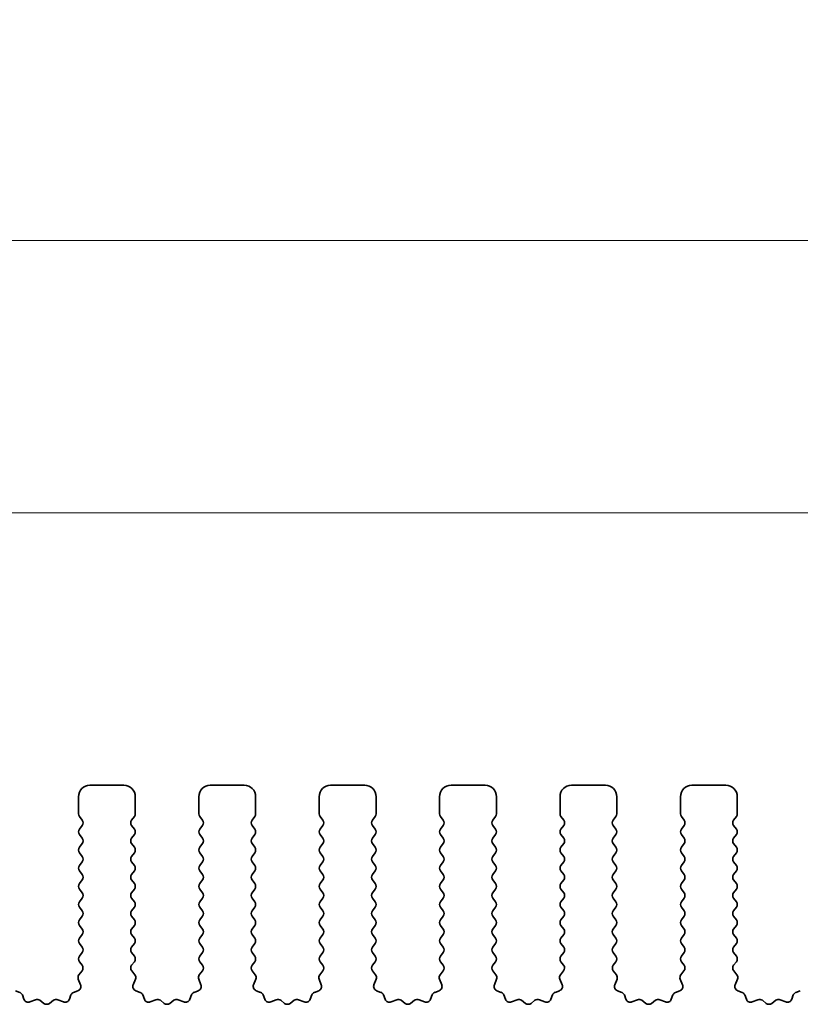
# Model space of a CAD drawing. Units: millimetres. Extents: x 36 to 6528, y 20 to 1144.
# Drawn here: x 3222 to 3256, y 549 to 593 of the extents above; entities that cross this region are included whole.
import ezdxf

# ---------------------------------------------------------------- set-up
doc = ezdxf.new("R2010")
doc.units = ezdxf.units.MM
doc.header["$LTSCALE"] = 2.5
doc.layers.get('Defpoints').update_dxf_attribs({"lineweight": 25})
doc.layers.add('Dimension (ISO)', color=7, linetype='Continuous', lineweight=18)
doc.layers.add('Visible (ISO)', color=7, linetype='Continuous', lineweight=35)
doc.styles.add('Note Text (TK)', font='MS PGothic.ttf')
doc.dimstyles.new('Default - Method 1b (TK)', dxfattribs={"dimscale": 2.5, "dimtxt": 2.5, "dimasz": 2.5, "dimexe": 1, "dimexo": 1.5, "dimgap": 1, "dimtad": 1, "dimtoh": 1, "dimrnd": 1e-08, "dimdsep": 46, "dimtxsty": 'Note Text (TK)', "dimcen": 0.09, "dimdle": 5, "dimclrd": 100, "dimclre": 100, "dimclrt": 7, "dimadec": 1, "dimazin": 1, "dimtfac": 1, "dimtmove": 0, "dimatfit": 3, "dimfxl": 1, "dimtolj": 1, "dimlwd": -1, "dimlwe": -1, "dimarcsym": 0})

# ---------------------------------------------------------------- blocks, each defined once
blk = doc.blocks.new('*D44')
at = {"layer": 'Defpoints', "color": 0}
for p in [(3078.795, 583.024), (3078.795, 551.414), (3308.795, 551.414)]:
    blk.add_point(p, dxfattribs=at)
at = {"layer": 'Dimension (ISO)', "color": 100}
for p, q in [((3078.795, 555.164), (3078.795, 585.524)), ((3308.795, 555.164), (3308.795, 585.524)), ((3302.545, 583.024), (3085.045, 583.024))]:
    blk.add_line(p, q, dxfattribs=at)
for points in [[(3085.045, 584.066), (3085.045, 581.983), (3078.795, 583.024)], [(3302.545, 584.066), (3302.545, 581.983), (3308.795, 583.024)]]:
    blk.add_solid(points, dxfattribs=at)
at = {"layer": 'Dimension (ISO)', "color": 7, "insert": (3187.368, 588.649), "char_height": 6.25, "attachment_point": 4, "style": 'Note Text (TK)'}
blk.add_mtext('\\A1;230', dxfattribs=at)
blk = doc.blocks.new('*D45')
at = {"layer": 'Defpoints', "color": 0}
for p in [(3302.795, 571.024), (3084.795, 552.024), (3302.795, 552.024)]:
    blk.add_point(p, dxfattribs=at)
at = {"layer": 'Dimension (ISO)', "color": 100}
for p, q in [((3084.795, 555.774), (3084.795, 573.524)), ((3302.795, 555.774), (3302.795, 573.524)), ((3091.045, 571.024), (3296.545, 571.024))]:
    blk.add_line(p, q, dxfattribs=at)
for points in [[(3091.045, 572.066), (3091.045, 569.983), (3084.795, 571.024)], [(3296.545, 572.066), (3296.545, 569.983), (3302.795, 571.024)]]:
    blk.add_solid(points, dxfattribs=at)
at = {"layer": 'Dimension (ISO)', "color": 7, "insert": (3187.421, 576.649), "char_height": 6.25, "attachment_point": 4, "style": 'Note Text (TK)'}
blk.add_mtext('\\A1;218', dxfattribs=at)

msp = doc.modelspace()

# ---------------------------------------------------------------- linework, layer by layer
at = {"layer": 'Visible (ISO)'}
for p, q in [((3226.3452, 559.0243), (3224.8452, 559.0243)), ((3231.6452, 559.0243), (3230.1452, 559.0243)), ((3236.9452, 559.0243), (3235.4452, 559.0243)), ((3242.2452, 559.0243), (3240.7452, 559.0243)), ((3247.5452, 559.0243), (3246.0452, 559.0243)), ((3252.8452, 559.0243), (3251.3452, 559.0243)), ((3224.3452, 558.5243), (3224.3452, 557.7743)), ((3226.8452, 557.7743), (3226.8452, 558.5243)), ((3229.6452, 558.5243), (3229.6452, 557.7743)), ((3232.1452, 557.7743), (3232.1452, 558.5243)), ((3234.9452, 558.5243), (3234.9452, 557.7743)), ((3237.4452, 557.7743), (3237.4452, 558.5243)), ((3240.2452, 558.5243), (3240.2452, 557.7743)), ((3242.7452, 557.7743), (3242.7452, 558.5243)), ((3245.5452, 558.5243), (3245.5452, 557.7743)), ((3248.0452, 557.7743), (3248.0452, 558.5243)), ((3250.8452, 558.5243), (3250.8452, 557.7743)), ((3253.3452, 557.7743), (3253.3452, 558.5243)), ((3224.3852, 557.6543), (3224.5052, 557.4943)), ((3226.6852, 557.4943), (3226.8052, 557.6543)), ((3229.6852, 557.6543), (3229.8052, 557.4943)), ((3231.9852, 557.4943), (3232.1052, 557.6543)), ((3234.9852, 557.6543), (3235.1052, 557.4943)), ((3237.2852, 557.4943), (3237.4052, 557.6543)), ((3240.2852, 557.6543), (3240.4052, 557.4943)), ((3242.5852, 557.4943), (3242.7052, 557.6543)), ((3245.5852, 557.6543), (3245.7052, 557.4943)), ((3247.8852, 557.4943), (3248.0052, 557.6543)), ((3250.8852, 557.6543), (3251.0052, 557.4943)), ((3253.1852, 557.4943), (3253.3052, 557.6543)), ((3224.5052, 557.2543), (3224.3852, 557.0943)), ((3226.8052, 557.0943), (3226.6852, 557.2543)), ((3229.8052, 557.2543), (3229.6852, 557.0943)), ((3232.1052, 557.0943), (3231.9852, 557.2543)), ((3235.1052, 557.2543), (3234.9852, 557.0943)), ((3237.4052, 557.0943), (3237.2852, 557.2543)), ((3240.4052, 557.2543), (3240.2852, 557.0943)), ((3242.7052, 557.0943), (3242.5852, 557.2543)), ((3245.7052, 557.2543), (3245.5852, 557.0943)), ((3248.0052, 557.0943), (3247.8852, 557.2543)), ((3251.0052, 557.2543), (3250.8852, 557.0943)), ((3253.3052, 557.0943), (3253.1852, 557.2543)), ((3224.3852, 556.8543), (3224.5052, 556.6943)), ((3226.6852, 556.6943), (3226.8052, 556.8543)), ((3229.6852, 556.8543), (3229.8052, 556.6943)), ((3231.9852, 556.6943), (3232.1052, 556.8543)), ((3234.9852, 556.8543), (3235.1052, 556.6943)), ((3237.2852, 556.6943), (3237.4052, 556.8543)), ((3240.2852, 556.8543), (3240.4052, 556.6943)), ((3242.5852, 556.6943), (3242.7052, 556.8543)), ((3245.5852, 556.8543), (3245.7052, 556.6943)), ((3247.8852, 556.6943), (3248.0052, 556.8543)), ((3250.8852, 556.8543), (3251.0052, 556.6943)), ((3253.1852, 556.6943), (3253.3052, 556.8543)), ((3224.5052, 556.4543), (3224.3852, 556.2943)), ((3224.3852, 556.0543), (3224.5052, 555.8943)), ((3226.8052, 556.2943), (3226.6852, 556.4543)), ((3226.6852, 555.8943), (3226.8052, 556.0543)), ((3229.8052, 556.4543), (3229.6852, 556.2943)), ((3229.6852, 556.0543), (3229.8052, 555.8943)), ((3232.1052, 556.2943), (3231.9852, 556.4543)), ((3231.9852, 555.8943), (3232.1052, 556.0543)), ((3235.1052, 556.4543), (3234.9852, 556.2943)), ((3234.9852, 556.0543), (3235.1052, 555.8943)), ((3237.4052, 556.2943), (3237.2852, 556.4543)), ((3237.2852, 555.8943), (3237.4052, 556.0543)), ((3240.4052, 556.4543), (3240.2852, 556.2943)), ((3240.2852, 556.0543), (3240.4052, 555.8943)), ((3242.7052, 556.2943), (3242.5852, 556.4543)), ((3242.5852, 555.8943), (3242.7052, 556.0543)), ((3245.7052, 556.4543), (3245.5852, 556.2943)), ((3245.5852, 556.0543), (3245.7052, 555.8943)), ((3248.0052, 556.2943), (3247.8852, 556.4543)), ((3247.8852, 555.8943), (3248.0052, 556.0543)), ((3251.0052, 556.4543), (3250.8852, 556.2943)), ((3250.8852, 556.0543), (3251.0052, 555.8943)), ((3253.3052, 556.2943), (3253.1852, 556.4543)), ((3253.1852, 555.8943), (3253.3052, 556.0543)), ((3224.5052, 555.6543), (3224.3852, 555.4943)), ((3226.8052, 555.4943), (3226.6852, 555.6543)), ((3229.8052, 555.6543), (3229.6852, 555.4943)), ((3232.1052, 555.4943), (3231.9852, 555.6543)), ((3235.1052, 555.6543), (3234.9852, 555.4943)), ((3237.4052, 555.4943), (3237.2852, 555.6543)), ((3240.4052, 555.6543), (3240.2852, 555.4943)), ((3242.7052, 555.4943), (3242.5852, 555.6543)), ((3245.7052, 555.6543), (3245.5852, 555.4943)), ((3248.0052, 555.4943), (3247.8852, 555.6543)), ((3251.0052, 555.6543), (3250.8852, 555.4943)), ((3253.3052, 555.4943), (3253.1852, 555.6543)), ((3224.3852, 555.2543), (3224.5052, 555.0943)), ((3226.6852, 555.0943), (3226.8052, 555.2543)), ((3229.6852, 555.2543), (3229.8052, 555.0943)), ((3231.9852, 555.0943), (3232.1052, 555.2543)), ((3234.9852, 555.2543), (3235.1052, 555.0943)), ((3237.2852, 555.0943), (3237.4052, 555.2543)), ((3240.2852, 555.2543), (3240.4052, 555.0943)), ((3242.5852, 555.0943), (3242.7052, 555.2543)), ((3245.5852, 555.2543), (3245.7052, 555.0943)), ((3247.8852, 555.0943), (3248.0052, 555.2543)), ((3250.8852, 555.2543), (3251.0052, 555.0943)), ((3253.1852, 555.0943), (3253.3052, 555.2543)), ((3224.5052, 554.8543), (3224.3852, 554.6943)), ((3226.8052, 554.6943), (3226.6852, 554.8543)), ((3229.8052, 554.8543), (3229.6852, 554.6943)), ((3232.1052, 554.6943), (3231.9852, 554.8543)), ((3235.1052, 554.8543), (3234.9852, 554.6943)), ((3237.4052, 554.6943), (3237.2852, 554.8543)), ((3240.4052, 554.8543), (3240.2852, 554.6943)), ((3242.7052, 554.6943), (3242.5852, 554.8543)), ((3245.7052, 554.8543), (3245.5852, 554.6943)), ((3248.0052, 554.6943), (3247.8852, 554.8543)), ((3251.0052, 554.8543), (3250.8852, 554.6943)), ((3253.3052, 554.6943), (3253.1852, 554.8543)), ((3224.3852, 554.4543), (3224.5052, 554.2943)), ((3226.6852, 554.2943), (3226.8052, 554.4543)), ((3229.6852, 554.4543), (3229.8052, 554.2943)), ((3231.9852, 554.2943), (3232.1052, 554.4543)), ((3234.9852, 554.4543), (3235.1052, 554.2943)), ((3237.2852, 554.2943), (3237.4052, 554.4543)), ((3240.2852, 554.4543), (3240.4052, 554.2943)), ((3242.5852, 554.2943), (3242.7052, 554.4543)), ((3245.5852, 554.4543), (3245.7052, 554.2943)), ((3247.8852, 554.2943), (3248.0052, 554.4543)), ((3250.8852, 554.4543), (3251.0052, 554.2943)), ((3253.1852, 554.2943), (3253.3052, 554.4543)), ((3224.5052, 554.0543), (3224.3852, 553.8943)), ((3226.8052, 553.8943), (3226.6852, 554.0543)), ((3229.8052, 554.0543), (3229.6852, 553.8943)), ((3232.1052, 553.8943), (3231.9852, 554.0543)), ((3235.1052, 554.0543), (3234.9852, 553.8943)), ((3237.4052, 553.8943), (3237.2852, 554.0543)), ((3240.4052, 554.0543), (3240.2852, 553.8943)), ((3242.7052, 553.8943), (3242.5852, 554.0543)), ((3245.7052, 554.0543), (3245.5852, 553.8943)), ((3248.0052, 553.8943), (3247.8852, 554.0543)), ((3251.0052, 554.0543), (3250.8852, 553.8943)), ((3253.3052, 553.8943), (3253.1852, 554.0543)), ((3224.3852, 553.6543), (3224.5052, 553.4943)), ((3226.6852, 553.4943), (3226.8052, 553.6543)), ((3229.6852, 553.6543), (3229.8052, 553.4943)), ((3231.9852, 553.4943), (3232.1052, 553.6543)), ((3234.9852, 553.6543), (3235.1052, 553.4943)), ((3237.2852, 553.4943), (3237.4052, 553.6543)), ((3240.2852, 553.6543), (3240.4052, 553.4943)), ((3242.5852, 553.4943), (3242.7052, 553.6543)), ((3245.5852, 553.6543), (3245.7052, 553.4943)), ((3247.8852, 553.4943), (3248.0052, 553.6543)), ((3250.8852, 553.6543), (3251.0052, 553.4943)), ((3253.1852, 553.4943), (3253.3052, 553.6543)), ((3224.5052, 553.2543), (3224.3852, 553.0943)), ((3226.8052, 553.0943), (3226.6852, 553.2543)), ((3229.8052, 553.2543), (3229.6852, 553.0943)), ((3232.1052, 553.0943), (3231.9852, 553.2543)), ((3235.1052, 553.2543), (3234.9852, 553.0943)), ((3237.4052, 553.0943), (3237.2852, 553.2543)), ((3240.4052, 553.2543), (3240.2852, 553.0943)), ((3242.7052, 553.0943), (3242.5852, 553.2543)), ((3245.7052, 553.2543), (3245.5852, 553.0943)), ((3248.0052, 553.0943), (3247.8852, 553.2543)), ((3251.0052, 553.2543), (3250.8852, 553.0943)), ((3253.3052, 553.0943), (3253.1852, 553.2543)), ((3224.3852, 552.8543), (3224.5052, 552.6943)), ((3226.6852, 552.6943), (3226.8052, 552.8543)), ((3229.6852, 552.8543), (3229.8052, 552.6943)), ((3231.9852, 552.6943), (3232.1052, 552.8543)), ((3234.9852, 552.8543), (3235.1052, 552.6943)), ((3237.2852, 552.6943), (3237.4052, 552.8543)), ((3240.2852, 552.8543), (3240.4052, 552.6943)), ((3242.5852, 552.6943), (3242.7052, 552.8543)), ((3245.5852, 552.8543), (3245.7052, 552.6943)), ((3247.8852, 552.6943), (3248.0052, 552.8543)), ((3250.8852, 552.8543), (3251.0052, 552.6943)), ((3253.1852, 552.6943), (3253.3052, 552.8543)), ((3224.5052, 552.4543), (3224.3852, 552.2943)), ((3226.8052, 552.2943), (3226.6852, 552.4543)), ((3229.8052, 552.4543), (3229.6852, 552.2943)), ((3232.1052, 552.2943), (3231.9852, 552.4543)), ((3235.1052, 552.4543), (3234.9852, 552.2943)), ((3237.4052, 552.2943), (3237.2852, 552.4543)), ((3240.4052, 552.4543), (3240.2852, 552.2943)), ((3242.7052, 552.2943), (3242.5852, 552.4543)), ((3245.7052, 552.4543), (3245.5852, 552.2943)), ((3248.0052, 552.2943), (3247.8852, 552.4543)), ((3251.0052, 552.4543), (3250.8852, 552.2943)), ((3253.3052, 552.2943), (3253.1852, 552.4543)), ((3224.3852, 552.0543), (3224.5052, 551.8943)), ((3226.6852, 551.8943), (3226.8052, 552.0543)), ((3229.6852, 552.0543), (3229.8052, 551.8943)), ((3231.9852, 551.8943), (3232.1052, 552.0543)), ((3234.9852, 552.0543), (3235.1052, 551.8943)), ((3237.2852, 551.8943), (3237.4052, 552.0543)), ((3240.2852, 552.0543), (3240.4052, 551.8943)), ((3242.5852, 551.8943), (3242.7052, 552.0543)), ((3245.5852, 552.0543), (3245.7052, 551.8943)), ((3247.8852, 551.8943), (3248.0052, 552.0543)), ((3250.8852, 552.0543), (3251.0052, 551.8943)), ((3253.1852, 551.8943), (3253.3052, 552.0543)), ((3224.5052, 551.6543), (3224.3852, 551.4943)), ((3226.8052, 551.4943), (3226.6852, 551.6543)), ((3229.8052, 551.6543), (3229.6852, 551.4943)), ((3232.1052, 551.4943), (3231.9852, 551.6543)), ((3235.1052, 551.6543), (3234.9852, 551.4943)), ((3237.4052, 551.4943), (3237.2852, 551.6543)), ((3240.4052, 551.6543), (3240.2852, 551.4943)), ((3242.7052, 551.4943), (3242.5852, 551.6543)), ((3245.7052, 551.6543), (3245.5852, 551.4943)), ((3248.0052, 551.4943), (3247.8852, 551.6543)), ((3251.0052, 551.6543), (3250.8852, 551.4943)), ((3253.3052, 551.4943), (3253.1852, 551.6543)), ((3224.5013, 550.8537), (3224.3658, 550.6794)), ((3224.3852, 551.2543), (3224.5035, 551.0965)), ((3226.6868, 551.0965), (3226.8052, 551.2543)), ((3226.8245, 550.6794), (3226.689, 550.8537)), ((3229.8013, 550.8537), (3229.6658, 550.6794)), ((3229.6852, 551.2543), (3229.8035, 551.0965)), ((3231.9868, 551.0965), (3232.1052, 551.2543)), ((3232.1245, 550.6794), (3231.989, 550.8537)), ((3235.1013, 550.8537), (3234.9658, 550.6794)), ((3234.9852, 551.2543), (3235.1035, 551.0965)), ((3237.2868, 551.0965), (3237.4052, 551.2543)), ((3237.4245, 550.6794), (3237.289, 550.8537)), ((3240.4013, 550.8537), (3240.2658, 550.6794)), ((3240.2852, 551.2543), (3240.4035, 551.0965)), ((3242.5868, 551.0965), (3242.7052, 551.2543)), ((3242.7245, 550.6794), (3242.589, 550.8537)), ((3245.7013, 550.8537), (3245.5658, 550.6794)), ((3245.5852, 551.2543), (3245.7035, 551.0965)), ((3247.8868, 551.0965), (3248.0052, 551.2543)), ((3248.0245, 550.6794), (3247.889, 550.8537)), ((3251.0013, 550.8537), (3250.8658, 550.6794)), ((3250.8852, 551.2543), (3251.0035, 551.0965)), ((3253.1868, 551.0965), (3253.3052, 551.2543)), ((3253.3245, 550.6794), (3253.189, 550.8537)), ((3224.3381, 550.4819), (3224.4364, 550.2378)), ((3226.7539, 550.2378), (3226.8522, 550.4819)), ((3229.6381, 550.4819), (3229.7364, 550.2378)), ((3232.0539, 550.2378), (3232.1522, 550.4819)), ((3234.9381, 550.4819), (3235.0364, 550.2378)), ((3237.3539, 550.2378), (3237.4522, 550.4819)), ((3240.2381, 550.4819), (3240.3364, 550.2378)), ((3242.6539, 550.2378), (3242.7522, 550.4819)), ((3245.5381, 550.4819), (3245.6364, 550.2378)), ((3247.9539, 550.2378), (3248.0522, 550.4819)), ((3250.8381, 550.4819), (3250.9364, 550.2378)), ((3253.2539, 550.2378), (3253.3522, 550.4819)), ((3221.7586, 549.9051), (3221.5695, 549.9757)), ((3224.3208, 549.9757), (3224.1317, 549.9051)), ((3227.0586, 549.9051), (3226.8695, 549.9757)), ((3229.6208, 549.9757), (3229.4317, 549.9051)), ((3232.3586, 549.9051), (3232.1695, 549.9757)), ((3234.9208, 549.9757), (3234.7317, 549.9051)), ((3237.6586, 549.9051), (3237.4695, 549.9757)), ((3240.2208, 549.9757), (3240.0317, 549.9051)), ((3242.9586, 549.9051), (3242.7695, 549.9757)), ((3245.5208, 549.9757), (3245.3317, 549.9051)), ((3248.2586, 549.9051), (3248.0695, 549.9757)), ((3250.8208, 549.9757), (3250.6317, 549.9051)), ((3253.5586, 549.9051), (3253.3695, 549.9757)), ((3256.1208, 549.9757), (3255.9317, 549.9051)), ((3221.9466, 549.5986), (3221.876, 549.7877)), ((3222.4528, 549.5813), (3222.2087, 549.483)), ((3222.8223, 549.4198), (3222.6503, 549.5536)), ((3223.24, 549.5536), (3223.068, 549.4198)), ((3223.6816, 549.483), (3223.4375, 549.5813)), ((3224.0143, 549.7877), (3223.9437, 549.5986)), ((3227.2466, 549.5986), (3227.176, 549.7877)), ((3227.7528, 549.5813), (3227.5087, 549.483)), ((3228.1223, 549.4198), (3227.9503, 549.5536)), ((3228.54, 549.5536), (3228.368, 549.4198)), ((3228.9816, 549.483), (3228.7375, 549.5813)), ((3229.3143, 549.7877), (3229.2437, 549.5986)), ((3232.5466, 549.5986), (3232.476, 549.7877)), ((3233.0528, 549.5813), (3232.8087, 549.483)), ((3233.4223, 549.4198), (3233.2503, 549.5536)), ((3233.84, 549.5536), (3233.668, 549.4198)), ((3234.2816, 549.483), (3234.0375, 549.5813)), ((3234.6143, 549.7877), (3234.5437, 549.5986)), ((3237.8466, 549.5986), (3237.776, 549.7877)), ((3238.3528, 549.5813), (3238.1087, 549.483)), ((3238.7223, 549.4198), (3238.5503, 549.5536)), ((3239.14, 549.5536), (3238.968, 549.4198)), ((3239.5816, 549.483), (3239.3375, 549.5813)), ((3239.9143, 549.7877), (3239.8437, 549.5986)), ((3243.1466, 549.5986), (3243.076, 549.7877)), ((3243.6528, 549.5813), (3243.4087, 549.483)), ((3244.0223, 549.4198), (3243.8503, 549.5536)), ((3244.44, 549.5536), (3244.268, 549.4198)), ((3244.8816, 549.483), (3244.6375, 549.5813)), ((3245.2143, 549.7877), (3245.1437, 549.5986)), ((3248.4466, 549.5986), (3248.376, 549.7877)), ((3248.9528, 549.5813), (3248.7087, 549.483)), ((3249.3223, 549.4198), (3249.1503, 549.5536)), ((3249.74, 549.5536), (3249.568, 549.4198)), ((3250.1816, 549.483), (3249.9375, 549.5813)), ((3250.5143, 549.7877), (3250.4437, 549.5986)), ((3253.7466, 549.5986), (3253.676, 549.7877)), ((3254.2528, 549.5813), (3254.0087, 549.483)), ((3254.6223, 549.4198), (3254.4503, 549.5536)), ((3255.04, 549.5536), (3254.868, 549.4198)), ((3255.4816, 549.483), (3255.2375, 549.5813)), ((3255.8143, 549.7877), (3255.7437, 549.5986))]:
    msp.add_line(p, q, dxfattribs=at)
for centre, radius, start, end in [((3224.8452, 558.5243), 0.5, 90, 180), ((3226.3452, 558.5243), 0.5, 0, 90), ((3230.1452, 558.5243), 0.5, 90, 180), ((3231.6452, 558.5243), 0.5, 0, 90), ((3235.4452, 558.5243), 0.5, 90, 180), ((3236.9452, 558.5243), 0.5, 0, 90), ((3240.7452, 558.5243), 0.5, 90, 180), ((3242.2452, 558.5243), 0.5, 0, 90), ((3246.0452, 558.5243), 0.5, 90, 180), ((3247.5452, 558.5243), 0.5, 0, 90), ((3251.3452, 558.5243), 0.5, 90, 180), ((3252.8452, 558.5243), 0.5, 0, 90), ((3224.5452, 557.7743), 0.2, 180, 216.8699), ((3224.3452, 557.3743), 0.2, 323.1301, 36.8699), ((3226.8452, 557.3743), 0.2, 143.1301, 216.8699), ((3226.6452, 557.7743), 0.2, 323.1301, 0), ((3229.8452, 557.7743), 0.2, 180, 216.8699), ((3229.6452, 557.3743), 0.2, 323.1301, 36.8699), ((3232.1452, 557.3743), 0.2, 143.1301, 216.8699), ((3231.9452, 557.7743), 0.2, 323.1301, 0), ((3235.1452, 557.7743), 0.2, 180, 216.8699), ((3234.9452, 557.3743), 0.2, 323.1301, 36.8699), ((3237.4452, 557.3743), 0.2, 143.1301, 216.8699), ((3237.2452, 557.7743), 0.2, 323.1301, 0), ((3240.4452, 557.7743), 0.2, 180, 216.8699), ((3240.2452, 557.3743), 0.2, 323.1301, 36.8699), ((3242.7452, 557.3743), 0.2, 143.1301, 216.8699), ((3242.5452, 557.7743), 0.2, 323.1301, 0), ((3245.7452, 557.7743), 0.2, 180, 216.8699), ((3245.5452, 557.3743), 0.2, 323.1301, 36.8699), ((3248.0452, 557.3743), 0.2, 143.1301, 216.8699), ((3247.8452, 557.7743), 0.2, 323.1301, 0), ((3251.0452, 557.7743), 0.2, 180, 216.8699), ((3250.8452, 557.3743), 0.2, 323.1301, 36.8699), ((3253.3452, 557.3743), 0.2, 143.1301, 216.8699), ((3253.1452, 557.7743), 0.2, 323.1301, 0), ((3224.5452, 556.9743), 0.2, 143.1301, 216.8699), ((3226.6452, 556.9743), 0.2, 323.1301, 36.8699), ((3229.8452, 556.9743), 0.2, 143.1301, 216.8699), ((3231.9452, 556.9743), 0.2, 323.1301, 36.8699), ((3235.1452, 556.9743), 0.2, 143.1301, 216.8699), ((3237.2452, 556.9743), 0.2, 323.1301, 36.8699), ((3240.4452, 556.9743), 0.2, 143.1301, 216.8699), ((3242.5452, 556.9743), 0.2, 323.1301, 36.8699), ((3245.7452, 556.9743), 0.2, 143.1301, 216.8699), ((3247.8452, 556.9743), 0.2, 323.1301, 36.8699), ((3251.0452, 556.9743), 0.2, 143.1301, 216.8699), ((3253.1452, 556.9743), 0.2, 323.1301, 36.8699), ((3224.3452, 556.5743), 0.2, 323.1301, 36.8699), ((3226.8452, 556.5743), 0.2, 143.1301, 216.8699), ((3229.6452, 556.5743), 0.2, 323.1301, 36.8699), ((3232.1452, 556.5743), 0.2, 143.1301, 216.8699), ((3234.9452, 556.5743), 0.2, 323.1301, 36.8699), ((3237.4452, 556.5743), 0.2, 143.1301, 216.8699), ((3240.2452, 556.5743), 0.2, 323.1301, 36.8699), ((3242.7452, 556.5743), 0.2, 143.1301, 216.8699), ((3245.5452, 556.5743), 0.2, 323.1301, 36.8699), ((3248.0452, 556.5743), 0.2, 143.1301, 216.8699), ((3250.8452, 556.5743), 0.2, 323.1301, 36.8699), ((3253.3452, 556.5743), 0.2, 143.1301, 216.8699), ((3224.5452, 556.1743), 0.2, 143.1301, 216.8699), ((3226.6452, 556.1743), 0.2, 323.1301, 36.8699), ((3229.8452, 556.1743), 0.2, 143.1301, 216.8699), ((3231.9452, 556.1743), 0.2, 323.1301, 36.8699), ((3235.1452, 556.1743), 0.2, 143.1301, 216.8699), ((3237.2452, 556.1743), 0.2, 323.1301, 36.8699), ((3240.4452, 556.1743), 0.2, 143.1301, 216.8699), ((3242.5452, 556.1743), 0.2, 323.1301, 36.8699), ((3245.7452, 556.1743), 0.2, 143.1301, 216.8699), ((3247.8452, 556.1743), 0.2, 323.1301, 36.8699), ((3251.0452, 556.1743), 0.2, 143.1301, 216.8699), ((3253.1452, 556.1743), 0.2, 323.1301, 36.8699), ((3224.3452, 555.7743), 0.2, 323.1301, 36.8699), ((3226.8452, 555.7743), 0.2, 143.1301, 216.8699), ((3229.6452, 555.7743), 0.2, 323.1301, 36.8699), ((3232.1452, 555.7743), 0.2, 143.1301, 216.8699), ((3234.9452, 555.7743), 0.2, 323.1301, 36.8699), ((3237.4452, 555.7743), 0.2, 143.1301, 216.8699), ((3240.2452, 555.7743), 0.2, 323.1301, 36.8699), ((3242.7452, 555.7743), 0.2, 143.1301, 216.8699), ((3245.5452, 555.7743), 0.2, 323.1301, 36.8699), ((3248.0452, 555.7743), 0.2, 143.1301, 216.8699), ((3250.8452, 555.7743), 0.2, 323.1301, 36.8699), ((3253.3452, 555.7743), 0.2, 143.1301, 216.8699), ((3224.5452, 555.3743), 0.2, 143.1301, 216.8699), ((3226.6452, 555.3743), 0.2, 323.1301, 36.8699), ((3229.8452, 555.3743), 0.2, 143.1301, 216.8699), ((3231.9452, 555.3743), 0.2, 323.1301, 36.8699), ((3235.1452, 555.3743), 0.2, 143.1301, 216.8699), ((3237.2452, 555.3743), 0.2, 323.1301, 36.8699), ((3240.4452, 555.3743), 0.2, 143.1301, 216.8699), ((3242.5452, 555.3743), 0.2, 323.1301, 36.8699), ((3245.7452, 555.3743), 0.2, 143.1301, 216.8699), ((3247.8452, 555.3743), 0.2, 323.1301, 36.8699), ((3251.0452, 555.3743), 0.2, 143.1301, 216.8699), ((3253.1452, 555.3743), 0.2, 323.1301, 36.8699), ((3224.3452, 554.9743), 0.2, 323.1301, 36.8699), ((3226.8452, 554.9743), 0.2, 143.1301, 216.8699), ((3229.6452, 554.9743), 0.2, 323.1301, 36.8699), ((3232.1452, 554.9743), 0.2, 143.1301, 216.8699), ((3234.9452, 554.9743), 0.2, 323.1301, 36.8699), ((3237.4452, 554.9743), 0.2, 143.1301, 216.8699), ((3240.2452, 554.9743), 0.2, 323.1301, 36.8699), ((3242.7452, 554.9743), 0.2, 143.1301, 216.8699), ((3245.5452, 554.9743), 0.2, 323.1301, 36.8699), ((3248.0452, 554.9743), 0.2, 143.1301, 216.8699), ((3250.8452, 554.9743), 0.2, 323.1301, 36.8699), ((3253.3452, 554.9743), 0.2, 143.1301, 216.8699), ((3224.5452, 554.5743), 0.2, 143.1301, 216.8699), ((3226.6452, 554.5743), 0.2, 323.1301, 36.8699), ((3229.8452, 554.5743), 0.2, 143.1301, 216.8699), ((3231.9452, 554.5743), 0.2, 323.1301, 36.8699), ((3235.1452, 554.5743), 0.2, 143.1301, 216.8699), ((3237.2452, 554.5743), 0.2, 323.1301, 36.8699), ((3240.4452, 554.5743), 0.2, 143.1301, 216.8699), ((3242.5452, 554.5743), 0.2, 323.1301, 36.8699), ((3245.7452, 554.5743), 0.2, 143.1301, 216.8699), ((3247.8452, 554.5743), 0.2, 323.1301, 36.8699), ((3251.0452, 554.5743), 0.2, 143.1301, 216.8699), ((3253.1452, 554.5743), 0.2, 323.1301, 36.8699), ((3224.5452, 553.7743), 0.2, 143.1301, 216.8699), ((3224.3452, 554.1743), 0.2, 323.1301, 36.8699), ((3226.8452, 554.1743), 0.2, 143.1301, 216.8699), ((3226.6452, 553.7743), 0.2, 323.1301, 36.8699), ((3229.8452, 553.7743), 0.2, 143.1301, 216.8699), ((3229.6452, 554.1743), 0.2, 323.1301, 36.8699), ((3232.1452, 554.1743), 0.2, 143.1301, 216.8699), ((3231.9452, 553.7743), 0.2, 323.1301, 36.8699), ((3235.1452, 553.7743), 0.2, 143.1301, 216.8699), ((3234.9452, 554.1743), 0.2, 323.1301, 36.8699), ((3237.4452, 554.1743), 0.2, 143.1301, 216.8699), ((3237.2452, 553.7743), 0.2, 323.1301, 36.8699), ((3240.4452, 553.7743), 0.2, 143.1301, 216.8699), ((3240.2452, 554.1743), 0.2, 323.1301, 36.8699), ((3242.7452, 554.1743), 0.2, 143.1301, 216.8699), ((3242.5452, 553.7743), 0.2, 323.1301, 36.8699), ((3245.7452, 553.7743), 0.2, 143.1301, 216.8699), ((3245.5452, 554.1743), 0.2, 323.1301, 36.8699), ((3248.0452, 554.1743), 0.2, 143.1301, 216.8699), ((3247.8452, 553.7743), 0.2, 323.1301, 36.8699), ((3251.0452, 553.7743), 0.2, 143.1301, 216.8699), ((3250.8452, 554.1743), 0.2, 323.1301, 36.8699), ((3253.3452, 554.1743), 0.2, 143.1301, 216.8699), ((3253.1452, 553.7743), 0.2, 323.1301, 36.8699), ((3224.3452, 553.3743), 0.2, 323.1301, 36.8699), ((3226.8452, 553.3743), 0.2, 143.1301, 216.8699), ((3229.6452, 553.3743), 0.2, 323.1301, 36.8699), ((3232.1452, 553.3743), 0.2, 143.1301, 216.8699), ((3234.9452, 553.3743), 0.2, 323.1301, 36.8699), ((3237.4452, 553.3743), 0.2, 143.1301, 216.8699), ((3240.2452, 553.3743), 0.2, 323.1301, 36.8699), ((3242.7452, 553.3743), 0.2, 143.1301, 216.8699), ((3245.5452, 553.3743), 0.2, 323.1301, 36.8699), ((3248.0452, 553.3743), 0.2, 143.1301, 216.8699), ((3250.8452, 553.3743), 0.2, 323.1301, 36.8699), ((3253.3452, 553.3743), 0.2, 143.1301, 216.8699), ((3224.5452, 552.9743), 0.2, 143.1301, 216.8699), ((3226.6452, 552.9743), 0.2, 323.1301, 36.8699), ((3229.8452, 552.9743), 0.2, 143.1301, 216.8699), ((3231.9452, 552.9743), 0.2, 323.1301, 36.8699), ((3235.1452, 552.9743), 0.2, 143.1301, 216.8699), ((3237.2452, 552.9743), 0.2, 323.1301, 36.8699), ((3240.4452, 552.9743), 0.2, 143.1301, 216.8699), ((3242.5452, 552.9743), 0.2, 323.1301, 36.8699), ((3245.7452, 552.9743), 0.2, 143.1301, 216.8699), ((3247.8452, 552.9743), 0.2, 323.1301, 36.8699), ((3251.0452, 552.9743), 0.2, 143.1301, 216.8699), ((3253.1452, 552.9743), 0.2, 323.1301, 36.8699), ((3224.3452, 552.5743), 0.2, 323.1301, 36.8699), ((3226.8452, 552.5743), 0.2, 143.1301, 216.8699), ((3229.6452, 552.5743), 0.2, 323.1301, 36.8699), ((3232.1452, 552.5743), 0.2, 143.1301, 216.8699), ((3234.9452, 552.5743), 0.2, 323.1301, 36.8699), ((3237.4452, 552.5743), 0.2, 143.1301, 216.8699), ((3240.2452, 552.5743), 0.2, 323.1301, 36.8699), ((3242.7452, 552.5743), 0.2, 143.1301, 216.8699), ((3245.5452, 552.5743), 0.2, 323.1301, 36.8699), ((3248.0452, 552.5743), 0.2, 143.1301, 216.8699), ((3250.8452, 552.5743), 0.2, 323.1301, 36.8699), ((3253.3452, 552.5743), 0.2, 143.1301, 216.8699), ((3224.5452, 552.1743), 0.2, 143.1301, 216.8699), ((3226.6452, 552.1743), 0.2, 323.1301, 36.8699), ((3229.8452, 552.1743), 0.2, 143.1301, 216.8699), ((3231.9452, 552.1743), 0.2, 323.1301, 36.8699), ((3235.1452, 552.1743), 0.2, 143.1301, 216.8699), ((3237.2452, 552.1743), 0.2, 323.1301, 36.8699), ((3240.4452, 552.1743), 0.2, 143.1301, 216.8699), ((3242.5452, 552.1743), 0.2, 323.1301, 36.8699), ((3245.7452, 552.1743), 0.2, 143.1301, 216.8699), ((3247.8452, 552.1743), 0.2, 323.1301, 36.8699), ((3251.0452, 552.1743), 0.2, 143.1301, 216.8699), ((3253.1452, 552.1743), 0.2, 323.1301, 36.8699), ((3224.3452, 551.7743), 0.2, 323.1301, 36.8699), ((3226.8452, 551.7743), 0.2, 143.1301, 216.8699), ((3229.6452, 551.7743), 0.2, 323.1301, 36.8699), ((3232.1452, 551.7743), 0.2, 143.1301, 216.8699), ((3234.9452, 551.7743), 0.2, 323.1301, 36.8699), ((3237.4452, 551.7743), 0.2, 143.1301, 216.8699), ((3240.2452, 551.7743), 0.2, 323.1301, 36.8699), ((3242.7452, 551.7743), 0.2, 143.1301, 216.8699), ((3245.5452, 551.7743), 0.2, 323.1301, 36.8699), ((3248.0452, 551.7743), 0.2, 143.1301, 216.8699), ((3250.8452, 551.7743), 0.2, 323.1301, 36.8699), ((3253.3452, 551.7743), 0.2, 143.1301, 216.8699), ((3224.5452, 551.3743), 0.2, 143.1301, 216.8699), ((3226.6452, 551.3743), 0.2, 323.1301, 36.8699), ((3229.8452, 551.3743), 0.2, 143.1301, 216.8699), ((3231.9452, 551.3743), 0.2, 323.1301, 36.8699), ((3235.1452, 551.3743), 0.2, 143.1301, 216.8699), ((3237.2452, 551.3743), 0.2, 323.1301, 36.8699), ((3240.4452, 551.3743), 0.2, 143.1301, 216.8699), ((3242.5452, 551.3743), 0.2, 323.1301, 36.8699), ((3245.7452, 551.3743), 0.2, 143.1301, 216.8699), ((3247.8452, 551.3743), 0.2, 323.1301, 36.8699), ((3251.0452, 551.3743), 0.2, 143.1301, 216.8699), ((3253.1452, 551.3743), 0.2, 323.1301, 36.8699), ((3224.3435, 550.9765), 0.2, 322.11819, 36.8699), ((3226.8468, 550.9765), 0.2, 143.1301, 217.88181), ((3229.6435, 550.9765), 0.2, 322.11819, 36.8699), ((3232.1468, 550.9765), 0.2, 143.1301, 217.88181), ((3234.9435, 550.9765), 0.2, 322.11819, 36.8699), ((3237.4468, 550.9765), 0.2, 143.1301, 217.88181), ((3240.2435, 550.9765), 0.2, 322.11819, 36.8699), ((3242.7468, 550.9765), 0.2, 143.1301, 217.88181), ((3245.5435, 550.9765), 0.2, 322.11819, 36.8699), ((3248.0468, 550.9765), 0.2, 143.1301, 217.88181), ((3250.8435, 550.9765), 0.2, 322.11819, 36.8699), ((3253.3468, 550.9765), 0.2, 143.1301, 217.88181), ((3224.5236, 550.5566), 0.2, 142.11819, 201.93022), ((3226.6667, 550.5566), 0.2, 338.06978, 37.88181), ((3229.8236, 550.5566), 0.2, 142.11819, 201.93022), ((3231.9667, 550.5566), 0.2, 338.06978, 37.88181), ((3235.1236, 550.5566), 0.2, 142.11819, 201.93022), ((3237.2667, 550.5566), 0.2, 338.06978, 37.88181), ((3240.4236, 550.5566), 0.2, 142.11819, 201.93022), ((3242.5667, 550.5566), 0.2, 338.06978, 37.88181), ((3245.7236, 550.5566), 0.2, 142.11819, 201.93022), ((3247.8667, 550.5566), 0.2, 338.06978, 37.88181), ((3251.0236, 550.5566), 0.2, 142.11819, 201.93022), ((3253.1667, 550.5566), 0.2, 338.06978, 37.88181), ((3224.2509, 550.1631), 0.2, 290.46977, 21.93022), ((3226.9394, 550.1631), 0.2, 158.06978, 249.53023), ((3229.5509, 550.1631), 0.2, 290.46977, 21.93022), ((3232.2394, 550.1631), 0.2, 158.06978, 249.53023), ((3234.8509, 550.1631), 0.2, 290.46977, 21.93022), ((3237.5394, 550.1631), 0.2, 158.06978, 249.53023), ((3240.1509, 550.1631), 0.2, 290.46977, 21.93022), ((3242.8394, 550.1631), 0.2, 158.06978, 249.53023), ((3245.4509, 550.1631), 0.2, 290.46977, 21.93022), ((3248.1394, 550.1631), 0.2, 158.06978, 249.53023), ((3250.7509, 550.1631), 0.2, 290.46977, 21.93022), ((3253.4394, 550.1631), 0.2, 158.06978, 249.53023), ((3221.6887, 549.7178), 0.2, 20.46977, 69.53023), ((3222.134, 549.6685), 0.2, 200.46977, 291.93022), ((3222.5275, 549.3958), 0.2, 52.11819, 111.93022), ((3223.3628, 549.3958), 0.2, 68.06978, 127.88181), ((3223.7563, 549.6685), 0.2, 248.06978, 339.53023), ((3224.2016, 549.7178), 0.2, 110.46977, 159.53023), ((3226.9887, 549.7178), 0.2, 20.46977, 69.53023), ((3227.434, 549.6685), 0.2, 200.46977, 291.93022), ((3227.8275, 549.3958), 0.2, 52.11819, 111.93022), ((3228.6628, 549.3958), 0.2, 68.06978, 127.88181), ((3229.0563, 549.6685), 0.2, 248.06978, 339.53023), ((3229.5016, 549.7178), 0.2, 110.46977, 159.53023), ((3232.2887, 549.7178), 0.2, 20.46977, 69.53023), ((3232.734, 549.6685), 0.2, 200.46977, 291.93022), ((3233.1275, 549.3958), 0.2, 52.11819, 111.93022), ((3233.9628, 549.3958), 0.2, 68.06978, 127.88181), ((3234.3563, 549.6685), 0.2, 248.06978, 339.53023), ((3234.8016, 549.7178), 0.2, 110.46977, 159.53023), ((3237.5887, 549.7178), 0.2, 20.46977, 69.53023), ((3238.034, 549.6685), 0.2, 200.46977, 291.93022), ((3238.4275, 549.3958), 0.2, 52.11819, 111.93022), ((3239.2628, 549.3958), 0.2, 68.06978, 127.88181), ((3239.6563, 549.6685), 0.2, 248.06978, 339.53023), ((3240.1016, 549.7178), 0.2, 110.46977, 159.53023), ((3242.8887, 549.7178), 0.2, 20.46977, 69.53023), ((3243.334, 549.6685), 0.2, 200.46977, 291.93022), ((3243.7275, 549.3958), 0.2, 52.11819, 111.93022), ((3244.5628, 549.3958), 0.2, 68.06978, 127.88181), ((3244.9563, 549.6685), 0.2, 248.06978, 339.53023), ((3245.4016, 549.7178), 0.2, 110.46977, 159.53023), ((3248.1887, 549.7178), 0.2, 20.46977, 69.53023), ((3248.634, 549.6685), 0.2, 200.46977, 291.93022), ((3249.0275, 549.3958), 0.2, 52.11819, 111.93022), ((3249.8628, 549.3958), 0.2, 68.06978, 127.88181), ((3250.2563, 549.6685), 0.2, 248.06978, 339.53023), ((3250.7016, 549.7178), 0.2, 110.46977, 159.53023), ((3253.4887, 549.7178), 0.2, 20.46977, 69.53023), ((3253.934, 549.6685), 0.2, 200.46977, 291.93022), ((3254.3275, 549.3958), 0.2, 52.11819, 111.93022), ((3255.1628, 549.3958), 0.2, 68.06978, 127.88181), ((3255.5563, 549.6685), 0.2, 248.06978, 339.53023), ((3256.0016, 549.7178), 0.2, 110.46977, 159.53023), ((3222.9452, 549.5776), 0.2, 232.11819, 307.88181), ((3228.2452, 549.5776), 0.2, 232.11819, 307.88181), ((3233.5452, 549.5776), 0.2, 232.11819, 307.88181), ((3238.8452, 549.5776), 0.2, 232.11819, 307.88181), ((3244.1452, 549.5776), 0.2, 232.11819, 307.88181), ((3249.4452, 549.5776), 0.2, 232.11819, 307.88181), ((3254.7452, 549.5776), 0.2, 232.11819, 307.88181)]:
    msp.add_arc(centre, radius, start, end, dxfattribs=at)

# ---------------------------------------------------------------- dimensions: what is measured, and where the dimension line sits
at = {"layer": 'Dimension (ISO)', "color": 100}
for base, p1, p2, picture, middle in [((3078.7952, 583.0243), (3308.7952, 551.4144), (3078.7952, 551.4144), '*D44', (3193.7952, 583.0243)), ((3302.7952, 571.0243), (3084.7952, 552.0243), (3302.7952, 552.0243), '*D45', (3193.7952, 571.0243))]:
    dim = msp.add_linear_dim(base=base, p1=p1, p2=p2, angle=180, dimstyle='Default - Method 1b (TK)', override={"dimtoh": 0, "dimtofl": 0, "dimatfit": 1}, dxfattribs=at)
    dim.commit()
    dim.dimension.update_dxf_attribs({"geometry": picture, "text_midpoint": middle, "dimtype": 160})

doc.saveas('drawing.dxf')
